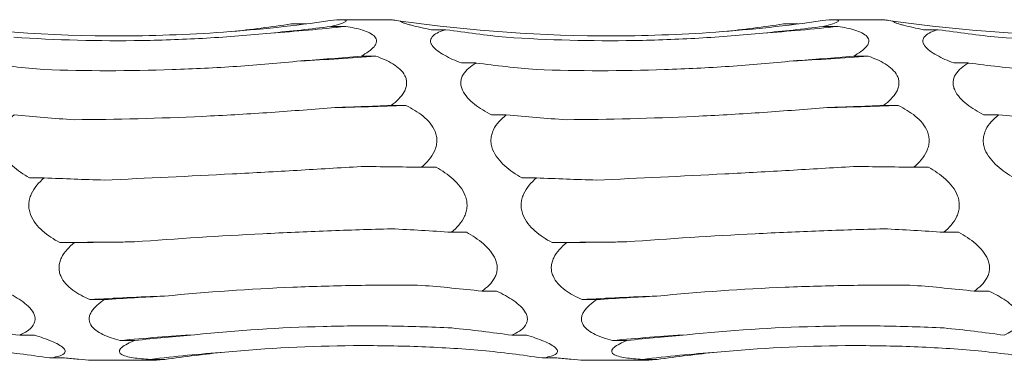
# Model space of a CAD drawing. Units: millimetres. Extents: x 250 to 14600, y 250 to 10250.
# Drawn here: x 9736 to 9788, y 8609 to 8627 of the extents above; entities that cross this region are included whole.
import ezdxf

# ---------------------------------------------------------------- set-up
doc = ezdxf.new("R2010")
doc.units = ezdxf.units.MM
doc.header["$LTSCALE"] = 50

msp = doc.modelspace()

# ---------------------------------------------------------------- linework, layer by layer
at = {"color": 7, "linetype": 'Continuous', "lineweight": 15}
for p, q in [((9750.022, 8626.41), (9750.798, 8626.41)), ((9752.113, 8626.282), (9752.89, 8626.282)), ((9755.279, 8626.635), (9752.474, 8626.635)), ((9776.022, 8626.41), (9776.798, 8626.41)), ((9778.113, 8626.282), (9778.89, 8626.282)), ((9781.279, 8626.635), (9778.474, 8626.635)), ((9757.414, 8626.107), (9758.189, 8626.107)), ((9783.414, 8626.107), (9784.189, 8626.107)), ((9753.707, 8624.71), (9754.484, 8624.71)), ((9759.008, 8624.346), (9759.783, 8624.346)), ((9779.707, 8624.71), (9780.484, 8624.71)), ((9785.008, 8624.346), (9785.783, 8624.346)), ((9755.301, 8622.102), (9756.078, 8622.102)), ((9760.602, 8621.6), (9761.376, 8621.6)), ((9781.301, 8622.102), (9782.078, 8622.102)), ((9786.602, 8621.6), (9787.376, 8621.6)), ((9756.895, 8618.839), (9757.671, 8618.839)), ((9782.895, 8618.839), (9783.671, 8618.839)), ((9736.196, 8618.274), (9736.97, 8618.274)), ((9762.196, 8618.274), (9762.97, 8618.274)), ((9758.489, 8615.399), (9759.265, 8615.399)), ((9784.489, 8615.399), (9785.265, 8615.399)), ((9737.79, 8614.854), (9738.564, 8614.854)), ((9763.79, 8614.854), (9764.564, 8614.854)), ((9760.083, 8612.287), (9760.859, 8612.287)), ((9786.083, 8612.287), (9786.859, 8612.287)), ((9739.383, 8611.842), (9740.158, 8611.842)), ((9765.383, 8611.842), (9766.158, 8611.842)), ((9735.676, 8609.959), (9736.453, 8609.959)), ((9740.977, 8609.678), (9741.751, 8609.678)), ((9761.676, 8609.959), (9762.453, 8609.959)), ((9766.977, 8609.678), (9767.751, 8609.678)), ((9737.27, 8608.756), (9738.047, 8608.756)), ((9739.547, 8608.635), (9742.648, 8608.635)), ((9742.57, 8608.681), (9743.345, 8608.681)), ((9763.27, 8608.756), (9764.047, 8608.756)), ((9765.547, 8608.635), (9768.648, 8608.635)), ((9768.57, 8608.681), (9769.345, 8608.681))]:
    msp.add_line(p, q, dxfattribs=at)
at = {"color": 7, "linetype": 'Continuous', "lineweight": 15, "flags": 128}
for points in [[(9741.734, 8614.89), (9741.24, 8614.887), (9740.746, 8614.883), (9740.253, 8614.879), (9739.759, 8614.874), (9739.266, 8614.87), (9738.774, 8614.865), (9738.282, 8614.859), (9737.79, 8614.854)], [(9767.734, 8614.89), (9767.24, 8614.887), (9766.746, 8614.883), (9766.253, 8614.879), (9765.759, 8614.874), (9765.266, 8614.87), (9764.774, 8614.865), (9764.282, 8614.859), (9763.79, 8614.854)]]:
    msp.add_lwpolyline(points, dxfattribs=at)
at = {"color": 7, "linetype": 'Continuous', "lineweight": 15}
for centre, radius, start, end in [((9742.965, 8715.25), 89.52, 273.82174, 276.36513), ((9768.965, 8715.25), 89.52, 273.82174, 276.36513), ((9744.587, 8748.115), 123.801, 272.74977, 274.58531), ((9770.587, 8748.115), 123.801, 272.74977, 274.58531), ((9746.199, 8888.301), 266.383, 271.27364, 272.12531), ((9772.199, 8888.301), 266.383, 271.27364, 272.12531), ((9749.266, 8442.384), 169.746, 92.00478, 93.33771), ((9775.266, 8442.384), 169.746, 92.00478, 93.33771), ((9750.886, 8507.128), 103.028, 93.31859, 95.51911), ((9776.886, 8507.128), 103.028, 93.31859, 95.51911), ((9752.504, 8526.436), 82.843, 94.1453, 96.88699), ((9778.504, 8526.436), 82.843, 94.1453, 96.88699)]:
    msp.add_arc(centre, radius, start, end, dxfattribs=at)
for centre, major_axis, ratio, start_param, end_param in [((9739.261, 8710.454), (0.003, 84.842), 0.926724, 3.238167, 3.278923), ((9741.355, 8699.828), (78.625, 0.016), 0.944291, 4.808706, 4.849445), ((9765.261, 8710.454), (0.003, 84.842), 0.926724, 3.238167, 3.278923), ((9767.355, 8699.828), (78.625, 0.016), 0.944291, 4.808706, 4.849445), ((9768.947, 8709.547), (0.002, 84.232), 0.933431, 3.004359, 3.044977), ((9794.947, 8709.547), (0.002, 84.232), 0.933431, 3.004359, 3.044977), ((9744.541, 8697.892), (78.625, 0.014), 0.944291, 4.574957, 4.615568), ((9742.95, 8677.585), (78.625, 0.005), 0.678875, 4.808853, 4.849592), ((9770.541, 8697.892), (78.625, 0.014), 0.944291, 4.574957, 4.615568), ((9768.95, 8677.585), (78.625, 0.005), 0.678875, 4.808853, 4.849592), ((9796.541, 8697.892), (78.625, 0.014), 0.944291, 4.574957, 4.615568), ((9746.135, 8674.475), (78.625, 0.005), 0.678875, 4.575087, 4.615692), ((9744.544, 8646.555), (78.625, 0.004), 0.313966, 4.808882, 4.849621), ((9772.135, 8674.475), (78.625, 0.005), 0.678875, 4.575087, 4.615692), ((9770.544, 8646.555), (78.625, 0.004), 0.313966, 4.808882, 4.849621), ((9798.135, 8674.475), (78.625, 0.005), 0.678875, 4.575087, 4.615692), ((9746.137, 8611.287), (78.625, 0.003), 0.096955, 1.433545, 1.474285), ((9772.137, 8611.287), (78.625, 0.003), 0.096955, 1.433545, 1.474285), ((9747.728, 8642.728), (78.625, 0.004), 0.313966, 4.575114, 4.615715), ((9773.728, 8642.728), (78.625, 0.004), 0.313966, 4.575114, 4.615715), ((9747.731, 8576.949), (78.625, 0.004), 0.493668, 1.433524, 1.474265), ((9773.731, 8576.949), (78.625, 0.004), 0.493668, 1.433524, 1.474265), ((9749.322, 8607.303), (78.625, 0.003), 0.096955, 1.667454, 1.708055), ((9775.322, 8607.303), (78.625, 0.003), 0.096955, 1.667454, 1.708055), ((9749.325, 8548.574), (78.625, 0.006), 0.818031, 1.433486, 1.474228), ((9775.325, 8548.574), (78.625, 0.006), 0.818031, 1.433486, 1.474228), ((9750.916, 8573.392), (78.625, 0.004), 0.493668, 1.667436, 1.708038), ((9776.916, 8573.392), (78.625, 0.004), 0.493668, 1.667436, 1.708038), ((9724.919, 8530.32), (0.017, 80.395), 0.977988, 6.146145, 6.186887), ((9750.919, 8530.32), (0.017, 80.395), 0.977988, 6.146145, 6.186887), ((9776.919, 8530.32), (0.017, 80.395), 0.977988, 6.146145, 6.186887), ((9752.51, 8545.966), (78.625, 0.006), 0.818031, 1.667396, 1.708001), ((9778.51, 8545.966), (78.625, 0.006), 0.818031, 1.667396, 1.708001), ((9726.512, 8524.863), (-0.002, 84.689), 0.928392, 6.145899, 6.186642), ((9752.512, 8524.863), (-0.002, 84.689), 0.928392, 6.145899, 6.186642), ((9778.512, 8524.863), (-0.002, 84.689), 0.928392, 6.145899, 6.186642), ((9754.104, 8529.043), (0.02, 80.395), 0.977988, 0.096921, 0.137532), ((9780.104, 8529.043), (0.02, 80.395), 0.977988, 0.096921, 0.137532)]:
    msp.add_ellipse(centre, major_axis=major_axis, ratio=ratio, start_param=start_param, end_param=end_param, dxfattribs=at)
for points, knots in [([(9752.426, 8626.635), (9750.56, 8626.357), (9748.682, 8626.146), (9745.845, 8625.931), (9744.896, 8625.877), (9742.991, 8625.802), (9742.035, 8625.782), (9737.277, 8625.768), (9733.511, 8626.032), (9729.785, 8626.561)], [0, 0, 0, 0, 0.25, 0.25, 0.375, 0.375, 0.5, 0.5, 1, 1, 1, 1]), ([(9752.426, 8626.635), (9752.508, 8626.636), (9752.584, 8626.635), (9752.72, 8626.629), (9752.779, 8626.625), (9752.87, 8626.61), (9752.902, 8626.6), (9752.93, 8626.575), (9752.928, 8626.56), (9752.867, 8626.506), (9752.759, 8626.462), (9752.476, 8626.373), (9752.301, 8626.327), (9752.113, 8626.282)], [0, 0, 0, 0, 0.125, 0.125, 0.25, 0.25, 0.375, 0.375, 0.5, 0.5, 0.75, 0.75, 1, 1, 1, 1]), ([(9752.89, 8626.282), (9753.05, 8626.256), (9753.206, 8626.228), (9753.507, 8626.163), (9753.653, 8626.126), (9753.924, 8626.04), (9754.049, 8625.992), (9754.27, 8625.879), (9754.365, 8625.812), (9754.461, 8625.699), (9754.485, 8625.659), (9754.516, 8625.574), (9754.522, 8625.531), (9754.515, 8625.441), (9754.501, 8625.394), (9754.457, 8625.301), (9754.427, 8625.255), (9754.313, 8625.117), (9754.212, 8625.03), (9753.978, 8624.863), (9753.846, 8624.784), (9753.707, 8624.71)], [0, 0, 0, 0, 0.125, 0.125, 0.25, 0.25, 0.375, 0.375, 0.5, 0.5, 0.5625, 0.5625, 0.625, 0.625, 0.6875, 0.6875, 0.75, 0.75, 0.875, 0.875, 1, 1, 1, 1]), ([(9755.785, 8626.561), (9755.642, 8626.582), (9755.516, 8626.6), (9755.379, 8626.62), (9755.342, 8626.626), (9755.292, 8626.633), (9755.279, 8626.635), (9755.279, 8626.635)], [0, 0, 0, 0, 0.5, 0.5, 0.75, 0.75, 1, 1, 1, 1]), ([(9778.426, 8626.635), (9776.56, 8626.357), (9774.682, 8626.146), (9771.845, 8625.931), (9770.896, 8625.877), (9768.991, 8625.802), (9768.035, 8625.782), (9763.277, 8625.768), (9759.511, 8626.032), (9755.785, 8626.561)], [0, 0, 0, 0, 0.25, 0.25, 0.375, 0.375, 0.5, 0.5, 1, 1, 1, 1]), ([(9757.414, 8626.107), (9757.223, 8626.144), (9757.037, 8626.182), (9756.682, 8626.26), (9756.513, 8626.301), (9756.285, 8626.361), (9756.213, 8626.381), (9756.081, 8626.42), (9756.02, 8626.44), (9755.865, 8626.498), (9755.797, 8626.534), (9755.785, 8626.561)], [0, 0, 0, 0, 0.25, 0.25, 0.5, 0.5, 0.625, 0.625, 0.75, 0.75, 1, 1, 1, 1]), ([(9778.426, 8626.635), (9778.508, 8626.636), (9778.584, 8626.635), (9778.72, 8626.629), (9778.779, 8626.625), (9778.87, 8626.61), (9778.902, 8626.6), (9778.93, 8626.575), (9778.928, 8626.56), (9778.867, 8626.506), (9778.759, 8626.462), (9778.476, 8626.373), (9778.301, 8626.327), (9778.113, 8626.282)], [0, 0, 0, 0, 0.125, 0.125, 0.25, 0.25, 0.375, 0.375, 0.5, 0.5, 0.75, 0.75, 1, 1, 1, 1]), ([(9778.89, 8626.282), (9779.05, 8626.256), (9779.206, 8626.228), (9779.507, 8626.163), (9779.653, 8626.126), (9779.924, 8626.04), (9780.049, 8625.992), (9780.27, 8625.879), (9780.365, 8625.812), (9780.461, 8625.699), (9780.485, 8625.659), (9780.516, 8625.574), (9780.522, 8625.531), (9780.515, 8625.441), (9780.501, 8625.394), (9780.457, 8625.301), (9780.427, 8625.255), (9780.313, 8625.117), (9780.212, 8625.03), (9779.978, 8624.863), (9779.846, 8624.784), (9779.707, 8624.71)], [0, 0, 0, 0, 0.125, 0.125, 0.25, 0.25, 0.375, 0.375, 0.5, 0.5, 0.5625, 0.5625, 0.625, 0.625, 0.6875, 0.6875, 0.75, 0.75, 0.875, 0.875, 1, 1, 1, 1]), ([(9781.785, 8626.561), (9781.642, 8626.582), (9781.516, 8626.6), (9781.379, 8626.62), (9781.342, 8626.626), (9781.292, 8626.633), (9781.279, 8626.635), (9781.279, 8626.635)], [0, 0, 0, 0, 0.5, 0.5, 0.75, 0.75, 1, 1, 1, 1]), ([(9804.426, 8626.635), (9802.56, 8626.357), (9800.682, 8626.146), (9797.845, 8625.931), (9796.896, 8625.877), (9794.991, 8625.802), (9794.035, 8625.782), (9789.277, 8625.768), (9785.511, 8626.032), (9781.785, 8626.561)], [0, 0, 0, 0, 0.25, 0.25, 0.375, 0.375, 0.5, 0.5, 1, 1, 1, 1]), ([(9783.414, 8626.107), (9783.223, 8626.144), (9783.037, 8626.182), (9782.682, 8626.26), (9782.513, 8626.301), (9782.285, 8626.361), (9782.213, 8626.381), (9782.081, 8626.42), (9782.02, 8626.44), (9781.865, 8626.498), (9781.797, 8626.534), (9781.785, 8626.561)], [0, 0, 0, 0, 0.25, 0.25, 0.5, 0.5, 0.625, 0.625, 0.75, 0.75, 1, 1, 1, 1]), ([(9748.932, 8625.929), (9747.809, 8625.816), (9746.681, 8625.727), (9744.417, 8625.595), (9743.279, 8625.553), (9739.864, 8625.497), (9737.604, 8625.557), (9735.36, 8625.708)], [0, 0, 0, 0, 0.25, 0.25, 0.5, 0.5, 1, 1, 1, 1]), ([(9759.008, 8624.346), (9758.688, 8624.468), (9758.379, 8624.603), (9757.972, 8624.831), (9757.846, 8624.911), (9757.625, 8625.08), (9757.531, 8625.171), (9757.435, 8625.309), (9757.41, 8625.356), (9757.38, 8625.447), (9757.374, 8625.492), (9757.382, 8625.581), (9757.395, 8625.624), (9757.439, 8625.705), (9757.47, 8625.743), (9757.583, 8625.852), (9757.684, 8625.913), (9757.918, 8626.021), (9758.05, 8626.067), (9758.189, 8626.107)], [0, 0, 0, 0, 0.25, 0.25, 0.375, 0.375, 0.5, 0.5, 0.5625, 0.5625, 0.625, 0.625, 0.6875, 0.6875, 0.75, 0.75, 0.875, 0.875, 1, 1, 1, 1]), ([(9774.932, 8625.929), (9773.809, 8625.816), (9772.681, 8625.727), (9770.417, 8625.595), (9769.279, 8625.553), (9765.864, 8625.497), (9763.604, 8625.557), (9761.36, 8625.708)], [0, 0, 0, 0, 0.25, 0.25, 0.5, 0.5, 1, 1, 1, 1]), ([(9785.008, 8624.346), (9784.688, 8624.468), (9784.379, 8624.603), (9783.972, 8624.831), (9783.846, 8624.911), (9783.625, 8625.08), (9783.531, 8625.171), (9783.435, 8625.309), (9783.41, 8625.356), (9783.38, 8625.447), (9783.374, 8625.492), (9783.382, 8625.581), (9783.395, 8625.624), (9783.439, 8625.705), (9783.47, 8625.743), (9783.583, 8625.852), (9783.684, 8625.913), (9783.918, 8626.021), (9784.05, 8626.067), (9784.189, 8626.107)], [0, 0, 0, 0, 0.25, 0.25, 0.375, 0.375, 0.5, 0.5, 0.5625, 0.5625, 0.625, 0.625, 0.6875, 0.6875, 0.75, 0.75, 0.875, 0.875, 1, 1, 1, 1]), ([(9800.932, 8625.929), (9799.809, 8625.816), (9798.681, 8625.727), (9796.417, 8625.595), (9795.279, 8625.553), (9791.864, 8625.497), (9789.604, 8625.557), (9787.36, 8625.708)], [0, 0, 0, 0, 0.25, 0.25, 0.5, 0.5, 1, 1, 1, 1]), ([(9750.526, 8624.457), (9749.403, 8624.342), (9748.275, 8624.246), (9746.011, 8624.093), (9744.872, 8624.035), (9741.458, 8623.919), (9739.198, 8623.919), (9736.954, 8623.994)], [0, 0, 0, 0, 0.25, 0.25, 0.5, 0.5, 1, 1, 1, 1]), ([(9754.484, 8624.71), (9754.644, 8624.654), (9754.8, 8624.592), (9755.101, 8624.456), (9755.247, 8624.381), (9755.518, 8624.214), (9755.643, 8624.123), (9755.864, 8623.916), (9755.959, 8623.799), (9756.055, 8623.606), (9756.079, 8623.538), (9756.11, 8623.399), (9756.116, 8623.329), (9756.109, 8623.185), (9756.095, 8623.111), (9756.051, 8622.968), (9756.021, 8622.897), (9755.907, 8622.689), (9755.806, 8622.56), (9755.572, 8622.318), (9755.44, 8622.206), (9755.301, 8622.102)], [0, 0, 0, 0, 0.125, 0.125, 0.25, 0.25, 0.375, 0.375, 0.5, 0.5, 0.5625, 0.5625, 0.625, 0.625, 0.6875, 0.6875, 0.75, 0.75, 0.875, 0.875, 1, 1, 1, 1]), ([(9760.602, 8621.6), (9760.282, 8621.765), (9759.973, 8621.95), (9759.566, 8622.272), (9759.44, 8622.386), (9759.219, 8622.634), (9759.125, 8622.768), (9759.029, 8622.979), (9759.004, 8623.052), (9758.974, 8623.195), (9758.969, 8623.267), (9758.976, 8623.41), (9758.989, 8623.481), (9759.033, 8623.616), (9759.064, 8623.681), (9759.177, 8623.868), (9759.278, 8623.978), (9759.512, 8624.177), (9759.644, 8624.266), (9759.783, 8624.346)], [0, 0, 0, 0, 0.25, 0.25, 0.375, 0.375, 0.5, 0.5, 0.5625, 0.5625, 0.625, 0.625, 0.6875, 0.6875, 0.75, 0.75, 0.875, 0.875, 1, 1, 1, 1]), ([(9776.526, 8624.457), (9775.403, 8624.342), (9774.275, 8624.246), (9772.011, 8624.093), (9770.872, 8624.035), (9767.458, 8623.919), (9765.198, 8623.919), (9762.954, 8623.994)], [0, 0, 0, 0, 0.25, 0.25, 0.5, 0.5, 1, 1, 1, 1]), ([(9780.484, 8624.71), (9780.644, 8624.654), (9780.8, 8624.592), (9781.101, 8624.456), (9781.247, 8624.381), (9781.518, 8624.214), (9781.643, 8624.123), (9781.864, 8623.916), (9781.959, 8623.799), (9782.055, 8623.606), (9782.079, 8623.538), (9782.11, 8623.399), (9782.116, 8623.329), (9782.109, 8623.185), (9782.095, 8623.111), (9782.051, 8622.968), (9782.021, 8622.897), (9781.907, 8622.689), (9781.806, 8622.56), (9781.572, 8622.318), (9781.44, 8622.206), (9781.301, 8622.102)], [0, 0, 0, 0, 0.125, 0.125, 0.25, 0.25, 0.375, 0.375, 0.5, 0.5, 0.5625, 0.5625, 0.625, 0.625, 0.6875, 0.6875, 0.75, 0.75, 0.875, 0.875, 1, 1, 1, 1]), ([(9786.602, 8621.6), (9786.282, 8621.765), (9785.973, 8621.95), (9785.566, 8622.272), (9785.44, 8622.386), (9785.219, 8622.634), (9785.125, 8622.768), (9785.029, 8622.979), (9785.004, 8623.052), (9784.974, 8623.195), (9784.969, 8623.267), (9784.976, 8623.41), (9784.989, 8623.481), (9785.033, 8623.616), (9785.064, 8623.681), (9785.177, 8623.868), (9785.278, 8623.978), (9785.512, 8624.177), (9785.644, 8624.266), (9785.783, 8624.346)], [0, 0, 0, 0, 0.25, 0.25, 0.375, 0.375, 0.5, 0.5, 0.5625, 0.5625, 0.625, 0.625, 0.6875, 0.6875, 0.75, 0.75, 0.875, 0.875, 1, 1, 1, 1]), ([(9736.196, 8618.274), (9735.876, 8618.457), (9735.567, 8618.665), (9735.159, 8619.034), (9735.034, 8619.165), (9734.813, 8619.455), (9734.719, 8619.613), (9734.623, 8619.866), (9734.598, 8619.954), (9734.568, 8620.128), (9734.562, 8620.216), (9734.57, 8620.393), (9734.583, 8620.481), (9734.627, 8620.65), (9734.658, 8620.732), (9734.771, 8620.971), (9734.872, 8621.113), (9735.106, 8621.375), (9735.238, 8621.493), (9735.376, 8621.6)], [0, 0, 0, 0, 0.25, 0.25, 0.375, 0.375, 0.5, 0.5, 0.5625, 0.5625, 0.625, 0.625, 0.6875, 0.6875, 0.75, 0.75, 0.875, 0.875, 1, 1, 1, 1]), ([(9752.12, 8621.984), (9750.997, 8621.885), (9749.869, 8621.797), (9747.605, 8621.644), (9746.467, 8621.579), (9743.052, 8621.419), (9740.791, 8621.361), (9738.547, 8621.348)], [0, 0, 0, 0, 0.25, 0.25, 0.5, 0.5, 1, 1, 1, 1]), ([(9756.078, 8622.102), (9756.238, 8622.022), (9756.393, 8621.937), (9756.695, 8621.75), (9756.841, 8621.647), (9757.112, 8621.424), (9757.237, 8621.304), (9757.458, 8621.033), (9757.553, 8620.882), (9757.649, 8620.638), (9757.673, 8620.553), (9757.704, 8620.38), (9757.71, 8620.292), (9757.703, 8620.116), (9757.689, 8620.026), (9757.645, 8619.852), (9757.615, 8619.768), (9757.501, 8619.519), (9757.4, 8619.368), (9757.166, 8619.087), (9757.034, 8618.957), (9756.895, 8618.839)], [0, 0, 0, 0, 0.125, 0.125, 0.25, 0.25, 0.375, 0.375, 0.5, 0.5, 0.5625, 0.5625, 0.625, 0.625, 0.6875, 0.6875, 0.75, 0.75, 0.875, 0.875, 1, 1, 1, 1]), ([(9762.196, 8618.274), (9761.876, 8618.457), (9761.567, 8618.665), (9761.159, 8619.034), (9761.034, 8619.165), (9760.813, 8619.455), (9760.719, 8619.613), (9760.623, 8619.866), (9760.598, 8619.954), (9760.568, 8620.128), (9760.562, 8620.216), (9760.57, 8620.393), (9760.583, 8620.481), (9760.627, 8620.65), (9760.658, 8620.732), (9760.771, 8620.971), (9760.872, 8621.113), (9761.106, 8621.375), (9761.238, 8621.493), (9761.376, 8621.6)], [0, 0, 0, 0, 0.25, 0.25, 0.375, 0.375, 0.5, 0.5, 0.5625, 0.5625, 0.625, 0.625, 0.6875, 0.6875, 0.75, 0.75, 0.875, 0.875, 1, 1, 1, 1]), ([(9778.12, 8621.984), (9776.997, 8621.885), (9775.869, 8621.797), (9773.605, 8621.644), (9772.467, 8621.579), (9769.052, 8621.419), (9766.791, 8621.361), (9764.547, 8621.348)], [0, 0, 0, 0, 0.25, 0.25, 0.5, 0.5, 1, 1, 1, 1]), ([(9782.078, 8622.102), (9782.238, 8622.022), (9782.393, 8621.937), (9782.695, 8621.75), (9782.841, 8621.647), (9783.112, 8621.424), (9783.237, 8621.304), (9783.458, 8621.033), (9783.553, 8620.882), (9783.649, 8620.638), (9783.673, 8620.553), (9783.704, 8620.38), (9783.71, 8620.292), (9783.703, 8620.116), (9783.689, 8620.026), (9783.645, 8619.852), (9783.615, 8619.768), (9783.501, 8619.519), (9783.4, 8619.368), (9783.166, 8619.087), (9783.034, 8618.957), (9782.895, 8618.839)], [0, 0, 0, 0, 0.125, 0.125, 0.25, 0.25, 0.375, 0.375, 0.5, 0.5, 0.5625, 0.5625, 0.625, 0.625, 0.6875, 0.6875, 0.75, 0.75, 0.875, 0.875, 1, 1, 1, 1]), ([(9788.196, 8618.274), (9787.876, 8618.457), (9787.567, 8618.665), (9787.159, 8619.034), (9787.034, 8619.165), (9786.813, 8619.455), (9786.719, 8619.613), (9786.623, 8619.866), (9786.598, 8619.954), (9786.568, 8620.128), (9786.562, 8620.216), (9786.57, 8620.393), (9786.583, 8620.481), (9786.627, 8620.65), (9786.658, 8620.732), (9786.771, 8620.971), (9786.872, 8621.113), (9787.106, 8621.375), (9787.238, 8621.493), (9787.376, 8621.6)], [0, 0, 0, 0, 0.25, 0.25, 0.375, 0.375, 0.5, 0.5, 0.5625, 0.5625, 0.625, 0.625, 0.6875, 0.6875, 0.75, 0.75, 0.875, 0.875, 1, 1, 1, 1]), ([(9753.714, 8618.875), (9752.59, 8618.805), (9751.463, 8618.737), (9749.199, 8618.608), (9748.061, 8618.545), (9744.645, 8618.365), (9742.385, 8618.256), (9740.14, 8618.157)], [0, 0, 0, 0, 0.25, 0.25, 0.5, 0.5, 1, 1, 1, 1]), ([(9757.671, 8618.839), (9757.831, 8618.748), (9757.987, 8618.651), (9758.289, 8618.44), (9758.435, 8618.326), (9758.706, 8618.079), (9758.831, 8617.946), (9759.051, 8617.653), (9759.146, 8617.49), (9759.243, 8617.23), (9759.267, 8617.14), (9759.298, 8616.958), (9759.304, 8616.867), (9759.296, 8616.683), (9759.283, 8616.59), (9759.239, 8616.412), (9759.209, 8616.326), (9759.095, 8616.074), (9758.994, 8615.922), (9758.76, 8615.643), (9758.628, 8615.515), (9758.489, 8615.399)], [0, 0, 0, 0, 0.125, 0.125, 0.25, 0.25, 0.375, 0.375, 0.5, 0.5, 0.5625, 0.5625, 0.625, 0.625, 0.6875, 0.6875, 0.75, 0.75, 0.875, 0.875, 1, 1, 1, 1]), ([(9779.714, 8618.875), (9778.59, 8618.805), (9777.463, 8618.737), (9775.199, 8618.608), (9774.061, 8618.545), (9770.645, 8618.365), (9768.385, 8618.256), (9766.14, 8618.157)], [0, 0, 0, 0, 0.25, 0.25, 0.5, 0.5, 1, 1, 1, 1]), ([(9783.671, 8618.839), (9783.831, 8618.748), (9783.987, 8618.651), (9784.289, 8618.44), (9784.435, 8618.326), (9784.706, 8618.079), (9784.831, 8617.946), (9785.051, 8617.653), (9785.146, 8617.49), (9785.243, 8617.23), (9785.267, 8617.14), (9785.298, 8616.958), (9785.304, 8616.867), (9785.296, 8616.683), (9785.283, 8616.59), (9785.239, 8616.412), (9785.209, 8616.326), (9785.095, 8616.074), (9784.994, 8615.922), (9784.76, 8615.643), (9784.628, 8615.515), (9784.489, 8615.399)], [0, 0, 0, 0, 0.125, 0.125, 0.25, 0.25, 0.375, 0.375, 0.5, 0.5, 0.5625, 0.5625, 0.625, 0.625, 0.6875, 0.6875, 0.75, 0.75, 0.875, 0.875, 1, 1, 1, 1]), ([(9737.79, 8614.854), (9737.469, 8615.029), (9737.161, 8615.229), (9736.753, 8615.59), (9736.627, 8615.72), (9736.407, 8616.009), (9736.312, 8616.169), (9736.217, 8616.426), (9736.192, 8616.516), (9736.162, 8616.696), (9736.156, 8616.787), (9736.163, 8616.971), (9736.177, 8617.064), (9736.221, 8617.243), (9736.251, 8617.33), (9736.365, 8617.585), (9736.466, 8617.739), (9736.7, 8618.024), (9736.831, 8618.155), (9736.97, 8618.274)], [0, 0, 0, 0, 0.25, 0.25, 0.375, 0.375, 0.5, 0.5, 0.5625, 0.5625, 0.625, 0.625, 0.6875, 0.6875, 0.75, 0.75, 0.875, 0.875, 1, 1, 1, 1]), ([(9763.79, 8614.854), (9763.469, 8615.029), (9763.161, 8615.229), (9762.753, 8615.59), (9762.627, 8615.72), (9762.407, 8616.009), (9762.312, 8616.169), (9762.217, 8616.426), (9762.192, 8616.516), (9762.162, 8616.696), (9762.156, 8616.787), (9762.163, 8616.971), (9762.177, 8617.064), (9762.221, 8617.243), (9762.251, 8617.33), (9762.365, 8617.585), (9762.466, 8617.739), (9762.7, 8618.024), (9762.831, 8618.155), (9762.97, 8618.274)], [0, 0, 0, 0, 0.25, 0.25, 0.375, 0.375, 0.5, 0.5, 0.5625, 0.5625, 0.625, 0.625, 0.6875, 0.6875, 0.75, 0.75, 0.875, 0.875, 1, 1, 1, 1]), ([(9755.307, 8615.583), (9754.184, 8615.553), (9753.057, 8615.516), (9750.792, 8615.429), (9749.654, 8615.378), (9746.239, 8615.204), (9743.978, 8615.061), (9741.734, 8614.89)], [0, 0, 0, 0, 0.25, 0.25, 0.5, 0.5, 1, 1, 1, 1]), ([(9759.265, 8615.399), (9759.425, 8615.31), (9759.581, 8615.216), (9759.883, 8615.013), (9760.029, 8614.903), (9760.3, 8614.668), (9760.425, 8614.543), (9760.645, 8614.269), (9760.74, 8614.119), (9760.836, 8613.882), (9760.861, 8613.799), (9760.892, 8613.635), (9760.897, 8613.553), (9760.89, 8613.39), (9760.877, 8613.308), (9760.833, 8613.151), (9760.803, 8613.076), (9760.689, 8612.857), (9760.588, 8612.727), (9760.354, 8612.49), (9760.222, 8612.383), (9760.083, 8612.287)], [0, 0, 0, 0, 0.125, 0.125, 0.25, 0.25, 0.375, 0.375, 0.5, 0.5, 0.5625, 0.5625, 0.625, 0.625, 0.6875, 0.6875, 0.75, 0.75, 0.875, 0.875, 1, 1, 1, 1]), ([(9781.307, 8615.583), (9780.184, 8615.553), (9779.057, 8615.516), (9776.792, 8615.429), (9775.654, 8615.378), (9772.239, 8615.204), (9769.978, 8615.061), (9767.734, 8614.89)], [0, 0, 0, 0, 0.25, 0.25, 0.5, 0.5, 1, 1, 1, 1]), ([(9785.265, 8615.399), (9785.425, 8615.31), (9785.581, 8615.216), (9785.883, 8615.013), (9786.029, 8614.903), (9786.3, 8614.668), (9786.425, 8614.543), (9786.645, 8614.269), (9786.74, 8614.119), (9786.836, 8613.882), (9786.861, 8613.799), (9786.892, 8613.635), (9786.897, 8613.553), (9786.89, 8613.39), (9786.877, 8613.308), (9786.833, 8613.151), (9786.803, 8613.076), (9786.689, 8612.857), (9786.588, 8612.727), (9786.354, 8612.49), (9786.222, 8612.383), (9786.083, 8612.287)], [0, 0, 0, 0, 0.125, 0.125, 0.25, 0.25, 0.375, 0.375, 0.5, 0.5, 0.5625, 0.5625, 0.625, 0.625, 0.6875, 0.6875, 0.75, 0.75, 0.875, 0.875, 1, 1, 1, 1]), ([(9739.383, 8611.842), (9739.063, 8611.982), (9738.755, 8612.145), (9738.347, 8612.446), (9738.221, 8612.556), (9738, 8612.802), (9737.906, 8612.939), (9737.81, 8613.164), (9737.786, 8613.243), (9737.756, 8613.402), (9737.75, 8613.483), (9737.757, 8613.647), (9737.771, 8613.731), (9737.815, 8613.893), (9737.845, 8613.973), (9737.959, 8614.207), (9738.06, 8614.349), (9738.293, 8614.617), (9738.425, 8614.74), (9738.564, 8614.854)], [0, 0, 0, 0, 0.25, 0.25, 0.375, 0.375, 0.5, 0.5, 0.5625, 0.5625, 0.625, 0.625, 0.6875, 0.6875, 0.75, 0.75, 0.875, 0.875, 1, 1, 1, 1]), ([(9765.383, 8611.842), (9765.063, 8611.982), (9764.755, 8612.145), (9764.347, 8612.446), (9764.221, 8612.556), (9764, 8612.802), (9763.906, 8612.939), (9763.81, 8613.164), (9763.786, 8613.243), (9763.756, 8613.402), (9763.75, 8613.483), (9763.757, 8613.647), (9763.771, 8613.731), (9763.815, 8613.893), (9763.845, 8613.973), (9763.959, 8614.207), (9764.06, 8614.349), (9764.293, 8614.617), (9764.425, 8614.74), (9764.564, 8614.854)], [0, 0, 0, 0, 0.25, 0.25, 0.375, 0.375, 0.5, 0.5, 0.5625, 0.5625, 0.625, 0.625, 0.6875, 0.6875, 0.75, 0.75, 0.875, 0.875, 1, 1, 1, 1]), ([(9734.859, 8612.287), (9735.019, 8612.213), (9735.175, 8612.136), (9735.477, 8611.97), (9735.623, 8611.881), (9735.894, 8611.693), (9736.019, 8611.593), (9736.239, 8611.379), (9736.334, 8611.263), (9736.43, 8611.083), (9736.455, 8611.021), (9736.485, 8610.899), (9736.491, 8610.838), (9736.484, 8610.719), (9736.471, 8610.66), (9736.427, 8610.548), (9736.396, 8610.494), (9736.283, 8610.341), (9736.182, 8610.252), (9735.948, 8610.092), (9735.816, 8610.022), (9735.676, 8609.959)], [0, 0, 0, 0, 0.125, 0.125, 0.25, 0.25, 0.375, 0.375, 0.5, 0.5, 0.5625, 0.5625, 0.625, 0.625, 0.6875, 0.6875, 0.75, 0.75, 0.875, 0.875, 1, 1, 1, 1]), ([(9756.901, 8612.593), (9755.778, 8612.607), (9754.65, 8612.606), (9752.386, 8612.573), (9751.247, 8612.542), (9747.832, 8612.399), (9745.572, 8612.243), (9743.328, 8612.026)], [0, 0, 0, 0, 0.25, 0.25, 0.5, 0.5, 1, 1, 1, 1]), ([(9760.859, 8612.287), (9761.019, 8612.213), (9761.175, 8612.136), (9761.477, 8611.97), (9761.623, 8611.881), (9761.894, 8611.693), (9762.019, 8611.593), (9762.239, 8611.379), (9762.334, 8611.263), (9762.43, 8611.083), (9762.455, 8611.021), (9762.485, 8610.899), (9762.491, 8610.838), (9762.484, 8610.719), (9762.471, 8610.66), (9762.427, 8610.548), (9762.396, 8610.494), (9762.283, 8610.341), (9762.182, 8610.252), (9761.948, 8610.092), (9761.816, 8610.022), (9761.676, 8609.959)], [0, 0, 0, 0, 0.125, 0.125, 0.25, 0.25, 0.375, 0.375, 0.5, 0.5, 0.5625, 0.5625, 0.625, 0.625, 0.6875, 0.6875, 0.75, 0.75, 0.875, 0.875, 1, 1, 1, 1]), ([(9782.901, 8612.593), (9781.778, 8612.607), (9780.65, 8612.606), (9778.386, 8612.573), (9777.247, 8612.542), (9773.832, 8612.399), (9771.572, 8612.243), (9769.328, 8612.026)], [0, 0, 0, 0, 0.25, 0.25, 0.5, 0.5, 1, 1, 1, 1]), ([(9786.859, 8612.287), (9787.019, 8612.213), (9787.175, 8612.136), (9787.477, 8611.97), (9787.623, 8611.881), (9787.894, 8611.693), (9788.019, 8611.593), (9788.239, 8611.379), (9788.334, 8611.263), (9788.43, 8611.083), (9788.455, 8611.021), (9788.485, 8610.899), (9788.491, 8610.838), (9788.484, 8610.719), (9788.471, 8610.66), (9788.427, 8610.548), (9788.396, 8610.494), (9788.283, 8610.341), (9788.182, 8610.252), (9787.948, 8610.092), (9787.816, 8610.022), (9787.676, 8609.959)], [0, 0, 0, 0, 0.125, 0.125, 0.25, 0.25, 0.375, 0.375, 0.5, 0.5, 0.5625, 0.5625, 0.625, 0.625, 0.6875, 0.6875, 0.75, 0.75, 0.875, 0.875, 1, 1, 1, 1]), ([(9740.977, 8609.678), (9740.657, 8609.764), (9740.348, 8609.866), (9739.94, 8610.063), (9739.815, 8610.136), (9739.594, 8610.303), (9739.5, 8610.398), (9739.404, 8610.556), (9739.379, 8610.613), (9739.349, 8610.728), (9739.343, 8610.786), (9739.351, 8610.908), (9739.364, 8610.97), (9739.408, 8611.091), (9739.439, 8611.152), (9739.552, 8611.33), (9739.653, 8611.441), (9739.887, 8611.652), (9740.019, 8611.75), (9740.158, 8611.842)], [0, 0, 0, 0, 0.25, 0.25, 0.375, 0.375, 0.5, 0.5, 0.5625, 0.5625, 0.625, 0.625, 0.6875, 0.6875, 0.75, 0.75, 0.875, 0.875, 1, 1, 1, 1]), ([(9766.977, 8609.678), (9766.657, 8609.764), (9766.348, 8609.866), (9765.94, 8610.063), (9765.815, 8610.136), (9765.594, 8610.303), (9765.5, 8610.398), (9765.404, 8610.556), (9765.379, 8610.613), (9765.349, 8610.728), (9765.343, 8610.786), (9765.351, 8610.908), (9765.364, 8610.97), (9765.408, 8611.091), (9765.439, 8611.152), (9765.552, 8611.33), (9765.653, 8611.441), (9765.887, 8611.652), (9766.019, 8611.75), (9766.158, 8611.842)], [0, 0, 0, 0, 0.25, 0.25, 0.375, 0.375, 0.5, 0.5, 0.5625, 0.5625, 0.625, 0.625, 0.6875, 0.6875, 0.75, 0.75, 0.875, 0.875, 1, 1, 1, 1]), ([(9758.495, 8610.341), (9757.372, 8610.397), (9756.244, 8610.433), (9753.98, 8610.46), (9752.842, 8610.452), (9749.426, 8610.362), (9747.166, 8610.215), (9744.922, 8609.983)], [0, 0, 0, 0, 0.25, 0.25, 0.5, 0.5, 1, 1, 1, 1]), ([(9784.495, 8610.341), (9783.372, 8610.397), (9782.244, 8610.433), (9779.98, 8610.46), (9778.842, 8610.452), (9775.426, 8610.362), (9773.166, 8610.215), (9770.922, 8609.983)], [0, 0, 0, 0, 0.25, 0.25, 0.5, 0.5, 1, 1, 1, 1]), ([(9736.453, 8609.959), (9736.613, 8609.911), (9736.769, 8609.861), (9737.07, 8609.757), (9737.217, 8609.702), (9737.488, 8609.588), (9737.613, 8609.529), (9737.833, 8609.406), (9737.928, 8609.341), (9738.024, 8609.244), (9738.049, 8609.212), (9738.079, 8609.149), (9738.085, 8609.119), (9738.078, 8609.062), (9738.065, 8609.034), (9738.021, 8608.982), (9737.99, 8608.959), (9737.877, 8608.893), (9737.775, 8608.858), (9737.542, 8608.799), (9737.409, 8608.776), (9737.27, 8608.756)], [0, 0, 0, 0, 0.125, 0.125, 0.25, 0.25, 0.375, 0.375, 0.5, 0.5, 0.5625, 0.5625, 0.625, 0.625, 0.6875, 0.6875, 0.75, 0.75, 0.875, 0.875, 1, 1, 1, 1]), ([(9742.57, 8608.681), (9742.25, 8608.7), (9741.942, 8608.726), (9741.534, 8608.79), (9741.408, 8608.815), (9741.187, 8608.878), (9741.093, 8608.917), (9740.997, 8608.986), (9740.973, 8609.012), (9740.943, 8609.066), (9740.937, 8609.094), (9740.944, 8609.154), (9740.958, 8609.186), (9741.002, 8609.249), (9741.032, 8609.281), (9741.146, 8609.378), (9741.247, 8609.441), (9741.481, 8609.564), (9741.612, 8609.622), (9741.751, 8609.678)], [0, 0, 0, 0, 0.25, 0.25, 0.375, 0.375, 0.5, 0.5, 0.5625, 0.5625, 0.625, 0.625, 0.6875, 0.6875, 0.75, 0.75, 0.875, 0.875, 1, 1, 1, 1]), ([(9762.453, 8609.959), (9762.613, 8609.911), (9762.769, 8609.861), (9763.07, 8609.757), (9763.217, 8609.702), (9763.488, 8609.588), (9763.613, 8609.529), (9763.833, 8609.406), (9763.928, 8609.341), (9764.024, 8609.244), (9764.049, 8609.212), (9764.079, 8609.149), (9764.085, 8609.119), (9764.078, 8609.062), (9764.065, 8609.034), (9764.021, 8608.982), (9763.99, 8608.959), (9763.877, 8608.893), (9763.775, 8608.858), (9763.542, 8608.799), (9763.409, 8608.776), (9763.27, 8608.756)], [0, 0, 0, 0, 0.125, 0.125, 0.25, 0.25, 0.375, 0.375, 0.5, 0.5, 0.5625, 0.5625, 0.625, 0.625, 0.6875, 0.6875, 0.75, 0.75, 0.875, 0.875, 1, 1, 1, 1]), ([(9768.57, 8608.681), (9768.25, 8608.7), (9767.942, 8608.726), (9767.534, 8608.79), (9767.408, 8608.815), (9767.187, 8608.878), (9767.093, 8608.917), (9766.997, 8608.986), (9766.973, 8609.012), (9766.943, 8609.066), (9766.937, 8609.094), (9766.944, 8609.154), (9766.958, 8609.186), (9767.002, 8609.249), (9767.032, 8609.281), (9767.146, 8609.378), (9767.247, 8609.441), (9767.481, 8609.564), (9767.612, 8609.622), (9767.751, 8609.678)], [0, 0, 0, 0, 0.25, 0.25, 0.375, 0.375, 0.5, 0.5, 0.5625, 0.5625, 0.625, 0.625, 0.6875, 0.6875, 0.75, 0.75, 0.875, 0.875, 1, 1, 1, 1]), ([(9760.089, 8609.158), (9758.966, 8609.249), (9757.838, 8609.315), (9755.574, 8609.398), (9754.436, 8609.415), (9751.021, 8609.39), (9748.76, 8609.275), (9746.516, 8609.062)], [0, 0, 0, 0, 0.25, 0.25, 0.5, 0.5, 1, 1, 1, 1]), ([(9786.089, 8609.158), (9784.966, 8609.249), (9783.838, 8609.315), (9781.574, 8609.398), (9780.436, 8609.415), (9777.021, 8609.39), (9774.76, 8609.275), (9772.516, 8609.062)], [0, 0, 0, 0, 0.25, 0.25, 0.5, 0.5, 1, 1, 1, 1]), ([(9738.047, 8608.756), (9738.295, 8608.733), (9738.819, 8608.684), (9739.364, 8608.636), (9739.515, 8608.638), (9739.547, 8608.638)], [0, 0, 0, 0, 0.412751, 0.874538, 1, 1, 1, 1]), ([(9742.648, 8608.636), (9742.651, 8608.636), (9742.711, 8608.631), (9742.969, 8608.65), (9743.236, 8608.672), (9743.345, 8608.681)], [0, 0, 0, 0, 0.034157, 0.610171, 1, 1, 1, 1]), ([(9764.047, 8608.756), (9764.295, 8608.733), (9764.819, 8608.684), (9765.364, 8608.636), (9765.515, 8608.638), (9765.547, 8608.638)], [0, 0, 0, 0, 0.412751, 0.874538, 1, 1, 1, 1]), ([(9768.648, 8608.636), (9768.651, 8608.636), (9768.711, 8608.631), (9768.969, 8608.65), (9769.236, 8608.672), (9769.345, 8608.681)], [0, 0, 0, 0, 0.034157, 0.610171, 1, 1, 1, 1])]:
    msp.add_open_spline(points, degree=3, knots=knots, dxfattribs=at)

doc.saveas('drawing.dxf')
